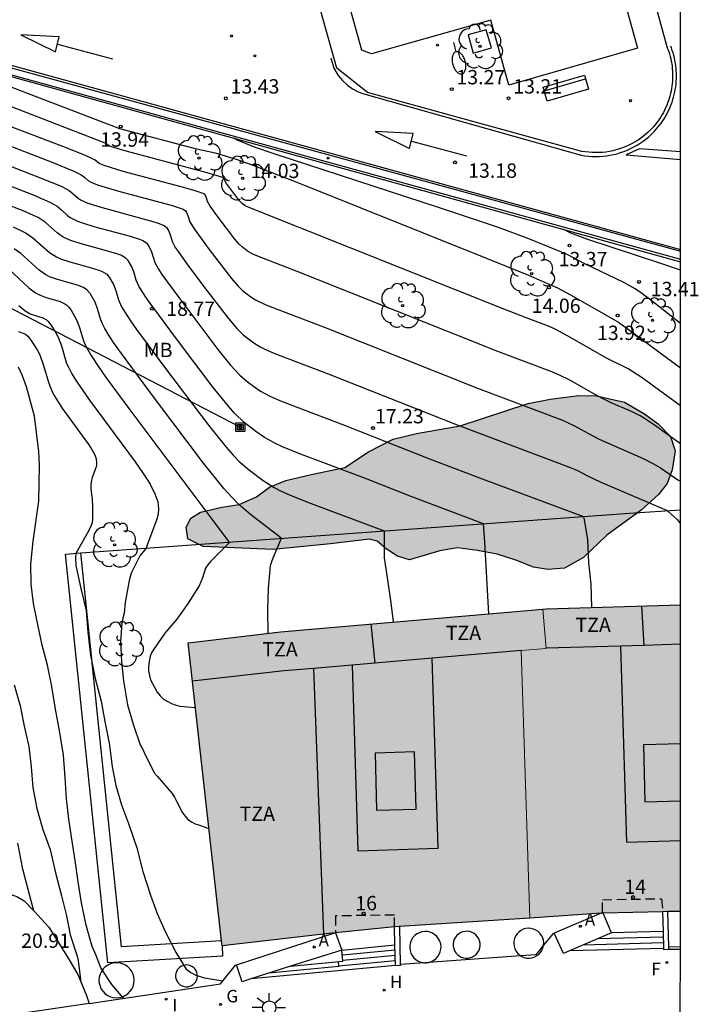
# Model space of a CAD drawing. Units: metres. Extents: x 579594 to 579946, y 4795289 to 4795541.
# Drawn here: x 579910 to 579945, y 4795414 to 4795466 of the extents above; entities that cross this region are included whole.
import ezdxf
from ezdxf.enums import TextEntityAlignment as Align

# ---------------------------------------------------------------- set-up
doc = ezdxf.new("R2010")
doc.units = ezdxf.units.M
doc.linetypes.add('TRAZOS_NORMALES', pattern=[0.75, 0.5, -0.25])
for name, color, linetype in [('010106', 9, 'Continuous'), ('020104', 34, 'Continuous'), ('020204', 9, 'Continuous'), ('020308', 9, 'Continuous'), ('060108', 9, 'Continuous'), ('060113', 4, 'Continuous'), ('060117', 9, 'Continuous'), ('060124', 9, 'Continuous'), ('060126', 9, 'Continuous'), ('060130', 9, 'Continuous'), ('060141', 9, 'Continuous'), ('070105', 6, 'Continuous'), ('070108', 9, 'VALLA'), ('080104', 9, 'TRAZOS_NORMALES'), ('080106', 1, 'Continuous'), ('080110', 9, 'Continuous'), ('080121', 9, 'TRAZOS_NORMALES'), ('080202', 9, 'Continuous'), ('080308', 9, 'Continuous'), ('080311', 9, 'Continuous'), ('090202', 1, 'Continuous'), ('090216', 9, 'Continuous'), ('100101', 9, 'Continuous'), ('100105', 3, 'Continuous'), ('100106', 63, 'Continuous'), ('100107', 3, 'Continuous'), ('100116', 71, 'Continuous'), ('100202', 3, 'Continuous'), ('100301', 7, 'Continuous'), ('200204', 4, 'Continuous'), ('200205', 4, 'Continuous'), ('200304', 4, 'Continuous'), ('200305', 4, 'Continuous'), ('210203', 4, 'Continuous'), ('210204', 9, 'Continuous'), ('210205', 4, 'Continuous'), ('220104', 9, 'LINEA_ELECTRICA'), ('220205', 1, 'Continuous'), ('220207', 9, 'Continuous'), ('230204', 9, 'Continuous'), ('230304', 9, 'Continuous'), ('240204', 9, 'Continuous'), ('240304', 9, 'Continuous'), ('250202', 9, 'Continuous'), ('250206', 9, 'Continuous'), ('260101', 9, 'Continuous'), ('270204', 9, 'Continuous'), ('270304', 9, 'Continuous'), ('990501', 21, 'Continuous'), ('990504', 63, 'Continuous')]:
    doc.layers.add(name, color=color, linetype=linetype)
for name, color, linetype, lineweight in [('020105', 24, 'Continuous', 30), ('080111', 7, 'Continuous', 30), ('080117', 7, 'Continuous', 20)]:
    doc.layers.add(name, color=color, linetype=linetype, lineweight=lineweight)
doc.styles.add('ARIAL', font='arial.ttf', dxfattribs={"height": 1})
doc.styles.add('ARIALI', font='ariali.ttf', dxfattribs={"height": 1})
doc.styles.add('ROMANS', font='romans__.ttf', dxfattribs={"height": 1})
doc.styles.get("Standard").update_dxf_attribs({"font": 'txt.shx'})
doc.linetypes.add('LINEA_ELECTRICA', pattern='A,7.5,-0.3,["E",Standard,S=0.25,R=0,X=-0.1,Y=-0.1],-0.3', length=8.1)
doc.linetypes.add('VALLA', pattern='A,1,[200,DONOSTI.shx,S=0.1,R=0,X=0,Y=0],1', length=2)

# ---------------------------------------------------------------- blocks, each defined once
blk = doc.blocks.new('SANEA')
blk.add_circle((0, 0), 0.055)
blk = doc.blocks.new('REGELE')
blk.add_circle((0, 0), 0.055)
blk = doc.blocks.new('REGALU')
blk.add_circle((0, 0), 0.055)
blk = doc.blocks.new('REGAS')
blk.add_circle((0, 0), 0.055)
blk = doc.blocks.new('FAROLA')
for p, q in [((0, 0.355), (0, 0.755)), ((-0.355, 0), (-0.895, 0)), ((-0.63, 0.51), (-0.255, 0.245)), ((0.605, 0.49), (0.276, 0.223)), ((0.355, 0), (0.855, 0)), ((-0.65, -0.52), (-0.255, -0.24)), ((0, -0.355), (0, -0.755)), ((0.585, -0.52), (0.256, -0.246))]:
    blk.add_line(p, q)
blk.add_circle((0, 0), 0.355)
blk = doc.blocks.new('PLUVI2')
blk.add_circle((0, 0), 0.055)
blk = doc.blocks.new('REIND')
blk.add_circle((0, 0), 0.055)
blk = doc.blocks.new('PLUVI3')
blk.add_circle((0, 0), 0.055)
blk = doc.blocks.new('ABAS')
blk.add_circle((0, 0), 0.055)
blk = doc.blocks.new('HIDRAN')
blk.add_circle((0, 0), 0.055)
blk = doc.blocks.new('ARBOL')
blk.add_circle((0, 0), 0.0587)
for centre, radius, start, end in [((-0.28, 0.855), 0.3, 359.2878, 173.6078), ((0.097, 0.97), 0.21, 23.1565, 160.4665), ((0.438, 0.881), 0.24, 301.578, 139.328), ((-0.564, 0.381), 0.532, 92.28, 254.58), ((0.656, 0.288), 0.443, 319.8556, 114.7656), ((-0.091, 0.321), 0.12, 119.14, 310.56), ((0.819, -0.249), 0.383, 235.5275, 62.0275), ((-0.556, -0.339), 0.555, 142.64, 266.54), ((-0.039, -0.384), 0.21, 189.64, 323.88), ((-0.301, -0.676), 0.45, 213.78, 295.32), ((0.299, -0.624), 0.532, 224.67, 0.24)]:
    blk.add_arc(centre, radius, start, end)
blk = doc.blocks.new('BloquePortal')
blk.add_circle((0, 0), 0.075)
at = {"flags": 5}
blk.add_attdef('INDICE', text='', height=0.75, dxfattribs=at).set_placement((0, 0), align=Align.MIDDLE_CENTER)
blk = doc.blocks.new('COTAPU')
blk.add_circle((0, 0), 0.075)
blk = doc.blocks.new('FAREDI')
blk.add_line((0, 0), (0.5, 0))
blk.add_lwpolyline([(0.5, 0, 0.159986), (0.538, -0.117, 0.106322), (0.675, -0.238, 0.071006), (0.858, -0.309, 0.057309), (1.099, -0.337, 0.057309), (1.339, -0.309, 0.071006), (1.522, -0.238, 0.106322), (1.659, -0.117, 0.159986), (1.697, 0, 0.159986), (1.659, 0.117, 0.106322), (1.522, 0.238, 0.071006), (1.339, 0.309, 0.057309), (1.099, 0.337, 0.057309), (0.858, 0.309, 0.071006), (0.675, 0.238, 0.106322), (0.538, 0.117, 0.159986)], format="xyb", close=True)
blk = doc.blocks.new('POSTEH')
for points in [[(-0.23, 0.23), (0.23, 0.23), (0.23, -0.23), (-0.23, -0.23), (-0.23, 0.23)], [(-0.145, 0.145), (0.145, 0.145), (0.145, -0.145), (-0.145, -0.145), (-0.145, 0.145)], [(-0.065, 0.065), (0.065, 0.065), (0.065, -0.065), (-0.065, -0.065), (-0.065, 0.065)]]:
    blk.add_lwpolyline(points)
blk = doc.blocks.new('BANCO')
blk.add_line((1.125, 0.1875), (-1.125, 0.1875))
blk.add_lwpolyline([(1.125, 0.75), (1.125, 0), (-1.125, 0), (-1.125, 0.75)], close=True)
blk = doc.blocks.new('OPTICA')
blk.add_circle((0, 0), 0.055)

msp = doc.modelspace()

# ---------------------------------------------------------------- hatches: boundary and pattern name
at = {"layer": '990501'}
for points in [[(579944.249, 4795434.97), (579937.231, 4795434.756), (579937.056, 4795434.741), (579937.233, 4795432.685), (579935.913, 4795432.572), (579936.37, 4795418.582), (579940.18, 4795418.832), (579943.322, 4795418.909), (579944.249, 4795418.93)], [(579935.913, 4795432.572), (579937.233, 4795432.685), (579937.056, 4795434.741), (579923.322, 4795433.559), (579918.48, 4795432.975), (579920.26, 4795417.13), (579926.208, 4795417.814), (579929.293, 4795418.117), (579936.37, 4795418.582)]]:
    msp.add_hatch(color=256, dxfattribs=at).paths.add_polyline_path(points)
at = {"layer": '990504'}
msp.add_hatch(color=256, dxfattribs=at).paths.add_polyline_path([(579929.212, 4795443.636), (579930.448, 4795443.92), (579932.726, 4795444.322), (579936.283, 4795445.494), (579937.436, 4795445.723), (579938.943, 4795445.917), (579939.866, 4795445.895), (579941.332, 4795445.561), (579942.379, 4795444.957), (579943.08, 4795444.436), (579943.733, 4795443.762), (579943.976, 4795443.025), (579943.822, 4795442.018), (579943.558, 4795441.303), (579943.107, 4795440.734), (579942.196, 4795439.908), (579940.397, 4795438.61), (579939.188, 4795437.444), (579938.181, 4795436.888), (579937.313, 4795436.812), (579936.563, 4795436.938), (579935.64, 4795437.299), (579934.668, 4795437.619), (579933.64, 4795437.807), (579932.592, 4795437.939), (579931.668, 4795437.78), (579930.071, 4795437.315), (579929.453, 4795437.503), (579928.855, 4795437.899), (579928.383, 4795438.288), (579927.974, 4795438.406), (579925.932, 4795438.157), (579922.945, 4795437.86), (579919.278, 4795438.007), (579918.473, 4795438.424), (579918.39, 4795439.021), (579918.633, 4795439.501), (579919.126, 4795439.806), (579920.252, 4795440.076), (579921.161, 4795440.215), (579922.057, 4795440.61), (579922.745, 4795441.124), (579923.607, 4795441.464), (579924.926, 4795441.783), (579926.697, 4795442.15), (579927.927, 4795442.962)])

# ---------------------------------------------------------------- linework, layer by layer
at = {"layer": '010106', "flags": 128}
msp.add_lwpolyline([(579594.256, 4795290.253), (579944.246, 4795290.246), (579944.251, 4795540.239), (579594.261, 4795540.246)], close=True, dxfattribs=at)
at = {"layer": '020104', "flags": 128}
for points, elevation in [([(579908.594, 4795462.29), (579914.894, 4795459.878), (579918.861, 4795458.831), (579919.905, 4795458.609), (579920.993, 4795458.272), (579921.873, 4795457.964), (579924.168, 4795457.073), (579934.131, 4795453.085), (579936.301, 4795452.201), (579937.015, 4795451.902), (579937.828, 4795451.537), (579938.492, 4795451.178), (579941.006, 4795449.745), (579941.854, 4795449.135), (579944.249, 4795447.367)], 14), ([(579944.249, 4795445.374), (579942.244, 4795446.839), (579941.522, 4795447.312), (579940.415, 4795447.848), (579938.301, 4795449.052), (579937.694, 4795449.382), (579937.357, 4795449.532), (579936.367, 4795449.902), (579935.146, 4795450.385), (579921.623, 4795455.763), (579921.473, 4795455.84), (579921.339, 4795455.937), (579921.174, 4795456.1), (579920.491, 4795457.003), (579920.42, 4795457.122), (579920.364, 4795457.276), (579920.308, 4795457.324), (579919.481, 4795457.564), (579915.247, 4795458.691), (579914.472, 4795458.922), (579914.378, 4795458.96), (579914.141, 4795459.106), (579913.739, 4795459.276), (579908.287, 4795461.377)], 14.5), ([(579908.502, 4795459.209), (579911.411, 4795458.093), (579912.496, 4795457.652), (579912.883, 4795457.458), (579913.074, 4795457.322), (579913.279, 4795457.143), (579913.393, 4795457.077), (579913.79, 4795456.915), (579914.911, 4795456.587), (579917.59, 4795455.867), (579918.227, 4795455.653), (579918.347, 4795455.575), (579918.408, 4795455.48), (579918.479, 4795455.325), (579918.581, 4795455), (579918.805, 4795454.627), (579919.594, 4795453.547), (579920.756, 4795452.025), (579921.099, 4795451.624), (579921.351, 4795451.38), (579921.76, 4795451.067), (579922.009, 4795450.912), (579922.549, 4795450.664), (579925.655, 4795449.467), (579933.626, 4795446.298), (579938.089, 4795444.617), (579938.683, 4795444.344), (579939.434, 4795443.923), (579939.995, 4795443.635), (579942.305, 4795442.613), (579942.814, 4795442.365), (579943.206, 4795442.137), (579944.113, 4795441.505), (579944.249, 4795441.432)], 15.5), ([(579944.25, 4795449.682), (579942.707, 4795450.903), (579942.162, 4795451.305), (579941.886, 4795451.488), (579941.326, 4795451.809), (579939.22, 4795452.816), (579938.362, 4795453.266), (579937.82, 4795453.506), (579936.312, 4795454.115), (579934.732, 4795454.706), (579931.643, 4795455.735), (579922.99, 4795458.549), (579921.954, 4795458.898), (579921.022, 4795459.294), (579920.9, 4795459.376)], 13.5), ([(579908.283, 4795458.255), (579910.89, 4795457.251), (579911.875, 4795456.841), (579912.253, 4795456.634), (579912.471, 4795456.467), (579912.73, 4795456.235), (579912.854, 4795456.154), (579913.242, 4795455.977), (579913.872, 4795455.774), (579916.645, 4795455.018), (579916.911, 4795454.934), (579917.227, 4795454.804), (579917.349, 4795454.708), (579917.455, 4795454.537), (579917.525, 4795454.375), (579917.662, 4795453.938), (579917.816, 4795453.659), (579917.961, 4795453.438), (579918.416, 4795452.803), (579919.346, 4795451.557), (579920.576, 4795449.952), (579921.036, 4795449.414), (579921.374, 4795449.088), (579921.922, 4795448.668), (579922.256, 4795448.46), (579922.464, 4795448.353), (579922.979, 4795448.128), (579925.813, 4795447.05), (579932.564, 4795444.375), (579938.535, 4795442.136), (579938.874, 4795441.99), (579939.421, 4795441.699), (579940.055, 4795441.406), (579943.555, 4795439.89), (579943.591, 4795439.859), (579944.077, 4795439.422), (579944.249, 4795439.203)], 16), ([(579908.064, 4795457.301), (579910.369, 4795456.41), (579911.253, 4795456.029), (579911.624, 4795455.81), (579911.868, 4795455.613), (579912.18, 4795455.327), (579912.314, 4795455.232), (579912.693, 4795455.039), (579912.956, 4795454.941), (579913.605, 4795454.744), (579915.409, 4795454.257), (579915.937, 4795454.089), (579916.109, 4795454.018), (579916.303, 4795453.897), (579916.451, 4795453.684), (579916.571, 4795453.424), (579916.742, 4795452.877), (579916.936, 4795452.526), (579917.118, 4795452.25), (579918.051, 4795450.963), (579920.045, 4795448.323), (579920.708, 4795447.502), (579921.2, 4795446.975), (579921.573, 4795446.65), (579921.907, 4795446.396), (579922.279, 4795446.14), (579922.763, 4795445.874), (579923.409, 4795445.592), (579926.621, 4795444.376), (579931.118, 4795442.599), (579933.873, 4795441.559), (579939.18, 4795439.59)], 16.5), ([(579934.233, 4795434.498), (579934.021, 4795438.239), (579933.952, 4795439.209), (579930.111, 4795440.652), (579927.763, 4795441.575), (579924.285, 4795442.88), (579923.428, 4795443.227), (579923.062, 4795443.395), (579922.48, 4795443.715), (579922.034, 4795444.022), (579921.419, 4795444.503), (579920.911, 4795444.995), (579920.591, 4795445.353), (579919.794, 4795446.339), (579917.87, 4795448.881), (579916.58, 4795450.627), (579916.274, 4795451.062), (579915.911, 4795451.638), (579915.772, 4795451.95), (579915.649, 4795452.377), (579915.548, 4795452.644), (579915.354, 4795452.976), (579915.226, 4795453.105), (579914.962, 4795453.245), (579914.755, 4795453.321), (579914.216, 4795453.482), (579912.953, 4795453.823), (579912.384, 4795454.004), (579912.145, 4795454.101), (579911.943, 4795454.203), (579911.775, 4795454.309), (579911.631, 4795454.419), (579910.995, 4795454.986), (579910.632, 4795455.217), (579910.399, 4795455.333), (579909.848, 4795455.569), (579907.845, 4795456.347)], 17), ([(579944.25, 4795452.468), (579943.172, 4795452.842), (579939.413, 4795454.074), (579938.522, 4795454.412), (579938.146, 4795454.602)], 13), ([(579922.677, 4795433.481), (579922.655, 4795434.703), (579922.694, 4795435.839), (579922.804, 4795437.025), (579922.864, 4795437.227), (579922.94, 4795437.418), (579923.382, 4795438.45), (579923.347, 4795438.473), (579921.749, 4795439.684), (579921.149, 4795440.206), (579920.785, 4795440.576), (579920.358, 4795441.054), (579919.293, 4795442.373), (579916.721, 4795445.77), (579914.996, 4795448.104), (579914.588, 4795448.685), (579914.295, 4795449.129), (579914.102, 4795449.456), (579913.984, 4795449.693), (579913.916, 4795449.872), (579913.751, 4795450.443), (579913.617, 4795450.8), (579913.358, 4795451.244), (579913.225, 4795451.406), (579913.132, 4795451.483), (579913.014, 4795451.556), (579912.69, 4795451.687), (579911.647, 4795451.981), (579911.239, 4795452.129), (579911.047, 4795452.224), (579910.696, 4795452.464), (579909.736, 4795453.339), (579909.389, 4795453.593)], 18), ([(579909.107, 4795452.515), (579910.157, 4795451.542), (579910.499, 4795451.286), (579910.666, 4795451.192), (579910.995, 4795451.059), (579911.783, 4795450.83), (579912.04, 4795450.711), (579912.14, 4795450.638), (579912.225, 4795450.557), (579912.361, 4795450.378), (579912.651, 4795449.879), (579912.803, 4795449.476), (579912.988, 4795448.833), (579913.065, 4795448.632), (579913.198, 4795448.364), (579913.415, 4795447.997), (579913.744, 4795447.497), (579914.205, 4795446.843), (579915.433, 4795445.168), (579920.616, 4795438.268), (579920.604, 4795438.179), (579920.404, 4795437.982), (579919.682, 4795437.25), (579919.546, 4795437.102), (579919.403, 4795436.878), (579919.234, 4795436.37), (579919.064, 4795435.966), (579918.49, 4795435.059), (579917.894, 4795434.218), (579917.266, 4795433.486), (579916.725, 4795432.694), (579916.593, 4795432.487), (579916.5, 4795432.274), (579916.44, 4795432.006), (579916.407, 4795431.727), (579916.407, 4795431.498), (579916.511, 4795431.039), (579916.866, 4795430.399), (579917.024, 4795430.203), (579917.199, 4795430.022), (579917.608, 4795429.803), (579917.8, 4795429.727), (579918.046, 4795429.656), (579918.86, 4795429.589)], 18.5), ([(579909.617, 4795450.619), (579909.95, 4795450.348), (579910.223, 4795450.187), (579910.877, 4795449.974), (579911.065, 4795449.867), (579911.148, 4795449.793), (579911.295, 4795449.613), (579911.56, 4795449.194), (579911.685, 4795448.957), (579911.854, 4795448.51), (579912.128, 4795447.594), (579912.234, 4795447.352), (579912.394, 4795447.052), (579912.627, 4795446.674), (579913.331, 4795445.661), (579915.715, 4795442.447), (579916.139, 4795441.835), (579916.491, 4795441.273), (579916.748, 4795440.777), (579916.894, 4795440.359), (579916.944, 4795440.007), (579916.923, 4795439.705), (579916.855, 4795439.437), (579916.362, 4795438.143), (579916.292, 4795437.924), (579915.951, 4795437.535), (579915.502, 4795436.629), (579915.393, 4795436.235), (579915.185, 4795435.088), (579915.135, 4795434.531), (579915.064, 4795434.268), (579915.02, 4795434.012), (579914.949, 4795433.039), (579915.003, 4795432.001), (579915.112, 4795430.986), (579915.308, 4795429.729), (579915.614, 4795428.729), (579915.979, 4795427.636), (579916.094, 4795427.439), (579916.198, 4795427.21), (579916.716, 4795426.182), (579916.869, 4795425.996), (579917.645, 4795425.1), (579917.77, 4795424.903), (579917.874, 4795424.701), (579918.191, 4795424.089), (579918.475, 4795423.739), (579918.666, 4795423.613), (579918.863, 4795423.515), (579919.087, 4795423.438), (579919.571, 4795423.259)], 19), ([(579909.615, 4795449.255), (579909.971, 4795449.117), (579910.091, 4795449.022), (579910.224, 4795448.858), (579910.366, 4795448.645), (579910.582, 4795448.296), (579910.72, 4795448.035), (579910.905, 4795447.543), (579911.191, 4795446.556), (579911.372, 4795446.108), (579911.507, 4795445.854), (579911.88, 4795445.275), (579913.294, 4795443.335), (579913.471, 4795443.052), (579913.6, 4795442.803), (579913.672, 4795442.592), (579913.697, 4795442.414), (579913.686, 4795442.261), (579913.651, 4795442.125), (579913.469, 4795441.621), (579913.411, 4795441.383), (579913.399, 4795441.27), (579913.402, 4795441.054), (579913.472, 4795440.449), (579913.489, 4795440.151), (579913.479, 4795439.447), (579913.459, 4795439.259), (579913.401, 4795439.084), (579913.283, 4795438.845), (579912.616, 4795437.655), (579912.599, 4795437.402), (579912.612, 4795437.023), (579912.879, 4795435.827), (579913.152, 4795434.674), (579913.244, 4795433.532), (579913.375, 4795432.325), (579913.626, 4795431.117), (579913.937, 4795429.932), (579914.133, 4795428.855), (579914.357, 4795427.724), (579914.509, 4795426.505), (579914.695, 4795425.516), (579914.995, 4795424.505), (579915.36, 4795423.522), (579915.797, 4795422.249), (579916.113, 4795421.014), (579916.517, 4795419.784), (579916.861, 4795418.822), (579917.281, 4795417.871), (579917.855, 4795416.757), (579918.384, 4795415.904), (579918.634, 4795415.728), (579918.881, 4795415.6), (579919.347, 4795415.454), (579920.301, 4795415.293)], 19.5), ([(579939.18, 4795439.59), (579939.225, 4795439.325), (579939.383, 4795438.369), (579939.448, 4795437.162), (579939.562, 4795436.041), (579939.591, 4795434.828)], 16.5), ([(579909.378, 4795430.785), (579909.695, 4795429.677), (579909.91, 4795428.619), (579910.141, 4795427.556), (579910.263, 4795426.483), (579910.363, 4795425.416), (579910.566, 4795424.315), (579910.883, 4795423.207), (579911.262, 4795422.168), (579911.54, 4795420.941), (579911.851, 4795419.739), (579912.115, 4795418.703), (579912.32, 4795417.711), (579912.676, 4795416.586), (579912.738, 4795416.361), (579912.875, 4795415.223)], 23), ([(579910.411, 4795418.958), (579910.109, 4795420.082), (579909.835, 4795421.143), (579909.567, 4795422.491)], 21)]:
    msp.add_lwpolyline(points, dxfattribs=dict(at, elevation=elevation))
at = {"layer": '020105', "flags": 128}
for points, elevation in [([(579944.249, 4795443.381), (579942.896, 4795444.366), (579942.381, 4795444.704), (579942.142, 4795444.843), (579941.694, 4795445.069), (579940.631, 4795445.537), (579940.205, 4795445.742), (579939.562, 4795446.089), (579938.492, 4795446.699), (579937.891, 4795446.999), (579937.52, 4795447.153), (579934.688, 4795448.222), (579924.198, 4795452.397), (579922.264, 4795453.143), (579921.865, 4795453.311), (579921.598, 4795453.466), (579921.328, 4795453.673), (579921.162, 4795453.833), (579920.935, 4795454.098), (579920.014, 4795455.309), (579919.648, 4795455.815), (579919.5, 4795456.061), (579919.422, 4795456.305), (579919.361, 4795456.42), (579919.307, 4795456.467), (579919.228, 4795456.503), (579918.859, 4795456.623), (579918.128, 4795456.827), (579915.089, 4795457.637), (579914.096, 4795457.935), (579913.829, 4795458.051), (579913.613, 4795458.223), (579913.512, 4795458.282), (579913.117, 4795458.464), (579911.932, 4795458.934), (579908.72, 4795460.162)], 15), ([(579909.327, 4795454.728), (579909.801, 4795454.517), (579910.011, 4795454.405), (579910.366, 4795454.162), (579911.235, 4795453.387), (579911.596, 4795453.162), (579911.811, 4795453.067), (579912.3, 4795452.902), (579913.355, 4795452.615), (579913.81, 4795452.472), (579913.988, 4795452.4), (579914.226, 4795452.256), (579914.356, 4795452.11), (579914.582, 4795451.722), (579914.7, 4795451.41), (579914.844, 4795450.911), (579915.007, 4795450.547), (579915.431, 4795449.874), (579915.788, 4795449.365), (579917.295, 4795447.326), (579919.544, 4795444.356), (579920.475, 4795443.204), (579920.848, 4795442.786), (579921.166, 4795442.462), (579921.691, 4795442.006), (579922.408, 4795441.471), (579922.996, 4795441.105), (579923.362, 4795440.916), (579923.79, 4795440.72), (579924.79, 4795440.315), (579928.753, 4795438.835), (579928.746, 4795438.566), (579928.754, 4795437.427), (579928.928, 4795436.274), (579929.097, 4795435.072), (579929.227, 4795434.067)], 17.5), ([(579915.107, 4795414.382), (579914.487, 4795415.107), (579913.92, 4795415.985), (579913.673, 4795416.625), (579913.469, 4795417.1), (579913.151, 4795418.203), (579912.906, 4795419.37), (579912.724, 4795420.477), (579912.581, 4795421.588), (579912.421, 4795422.607), (579912.246, 4795423.757), (579912.124, 4795424.819), (579912.052, 4795425.94), (579911.959, 4795427.094), (579911.763, 4795428.283), (579911.55, 4795429.515), (579911.354, 4795430.693), (579911.129, 4795431.805), (579910.838, 4795432.858), (579910.633, 4795433.85), (579910.398, 4795435.033), (579910.276, 4795436.046), (579910.252, 4795437.09), (579910.367, 4795438.29), (579910.674, 4795440.393), (579910.71, 4795442.26), (579910.676, 4795442.983), (579910.453, 4795444.829), (579910.018, 4795446.37), (579909.825, 4795446.95), (579909.603, 4795447.398)], 20)]:
    msp.add_lwpolyline(points, dxfattribs=dict(at, elevation=elevation))
at = {"layer": '060108'}
msp.add_polyline3d([(579900.487, 4795465.038, 13.954), (579908.732, 4795462.832, 13.76), (579944.25, 4795453.038, 12.756)], dxfattribs=at)
at = {"layer": '060113'}
msp.add_polyline3d([(579900.487, 4795465.038, 13.811), (579900.595, 4795465.387, 13.838), (579900.877, 4795465.312, 13.831), (579908.796, 4795463.167, 13.652), (579944.25, 4795453.463, 12.641)], dxfattribs=at)
at = {"layer": '060117'}
for points in [[(579926.591, 4795416.332, 19.643), (579926.532, 4795416.905, 19.86)], [(579943.369, 4795416.988, 17.864), (579938.448, 4795416.863, 18.067)], [(579923.853, 4795416.056, 19.647), (579926.591, 4795416.332, 19.643)], [(579929.334, 4795416.099, 19.086), (579921.764, 4795415.395, 19.077)]]:
    msp.add_polyline3d(points, dxfattribs=at)
at = {"layer": '060124'}
for points in [[(579940.202, 4795418.833, 18.402), (579940.179, 4795418.886, 18.403)], [(579940.641, 4795417.806, 18.383), (579940.202, 4795418.833, 18.402)], [(579926.208, 4795417.814, 19.889), (579926.532, 4795416.905, 19.859)], [(579943.347, 4795417.882, 18.383), (579940.641, 4795417.806, 18.383)], [(579926.532, 4795416.905, 19.859), (579929.312, 4795417.173, 19.858)]]:
    msp.add_polyline3d(points, dxfattribs=at)
at = {"layer": '060126'}
for points in [[(579938.448, 4795416.863, 18.154), (579938.132, 4795416.727, 18.12), (579937.65, 4795417.791, 18.183)], [(579940.641, 4795417.806, 18.383), (579938.448, 4795416.863, 18.154)], [(579926.532, 4795416.905, 19.859), (579923.853, 4795416.056, 19.644)], [(579921.764, 4795415.395, 19.477), (579921.312, 4795415.252, 19.44), (579921.013, 4795416.131, 19.487)], [(579923.853, 4795416.056, 19.644), (579921.764, 4795415.395, 19.477)], [(579913.312, 4795414.115, 20.254), (579908.316, 4795413.377, 20.689)]]:
    msp.add_polyline3d(points, dxfattribs=at)
at = {"layer": '060130'}
for points in [[(579932.389, 4795504.861, 14.166), (579943.565, 4795464.105, 13.121), (579943.596, 4795464.028, 13.12), (579943.639, 4795463.904, 13.118), (579943.679, 4795463.778, 13.116), (579943.714, 4795463.652, 13.114), (579943.746, 4795463.524, 13.112), (579943.773, 4795463.396, 13.11), (579943.796, 4795463.267, 13.108), (579943.815, 4795463.136, 13.106), (579943.829, 4795463.006, 13.104), (579943.839, 4795462.875, 13.102), (579943.845, 4795462.744, 13.1), (579943.847, 4795462.612, 13.098), (579943.844, 4795462.481, 13.096), (579943.837, 4795462.35, 13.094), (579943.826, 4795462.219, 13.092), (579943.81, 4795462.089, 13.09), (579943.79, 4795461.959, 13.088), (579943.766, 4795461.83, 13.086), (579943.738, 4795461.701, 13.084), (579943.705, 4795461.574, 13.082), (579943.669, 4795461.448, 13.08), (579943.628, 4795461.323, 13.078), (579943.583, 4795461.199, 13.076), (579943.534, 4795461.077, 13.074), (579943.481, 4795460.957, 13.072), (579943.425, 4795460.839, 13.07), (579943.364, 4795460.722, 13.068), (579943.3, 4795460.607, 13.066), (579943.232, 4795460.495, 13.064), (579943.16, 4795460.385, 13.062), (579943.085, 4795460.277, 13.06), (579943.006, 4795460.172, 13.058), (579942.924, 4795460.07, 13.056), (579942.839, 4795459.97, 13.055), (579942.75, 4795459.873, 13.053), (579942.658, 4795459.779, 13.051), (579942.564, 4795459.688, 13.049), (579942.466, 4795459.6, 13.047), (579942.327, 4795459.485, 13.049), (579942.183, 4795459.376, 13.052), (579942.034, 4795459.273, 13.055), (579941.881, 4795459.178, 13.057), (579941.723, 4795459.089, 13.06), (579941.562, 4795459.007, 13.063), (579941.398, 4795458.933, 13.066), (579941.23, 4795458.866, 13.068), (579941.059, 4795458.807, 13.071), (579940.886, 4795458.756, 13.074), (579940.71, 4795458.713, 13.076), (579940.533, 4795458.677, 13.079), (579940.355, 4795458.649, 13.082), (579940.175, 4795458.63, 13.084), (579939.995, 4795458.619, 13.087), (579939.814, 4795458.615, 13.09), (579939.634, 4795458.62, 13.093), (579939.454, 4795458.633, 13.095), (579939.274, 4795458.654, 13.098), (579939.096, 4795458.683, 13.101), (579927.867, 4795461.766, 13.335), (579926.273, 4795463.038, 13.391), (579924.124, 4795470.686, 13.581)], [(579930.854, 4795504.443, 14.191), (579942.002, 4795464.079, 13.141), (579935.264, 4795462.143, 13.217), (579934.334, 4795465.537, 13.275), (579928.09, 4795463.783, 13.358), (579927.571, 4795463.974, 13.378), (579925.749, 4795470.542, 13.549), (579917.346, 4795500.763, 14.331)]]:
    msp.add_polyline3d(points, dxfattribs=at)
at = {"layer": '060141'}
for points in [[(579943.362, 4795417.277, 17.909), (579939.163, 4795417.171, 18.082)], [(579943.354, 4795417.58, 18.146), (579939.911, 4795417.492, 18.288)], [(579929.318, 4795416.898, 19.667), (579926.559, 4795416.641, 19.663)], [(579926.379, 4795416.041, 19.442), (579926.352, 4795416.308, 19.643)], [(579929.329, 4795416.347, 19.284), (579926.376, 4795416.072, 19.28)], [(579929.323, 4795416.622, 19.475), (579926.588, 4795416.368, 19.472)], [(579926.379, 4795416.041, 19.442), (579922.714, 4795415.696, 19.458)]]:
    msp.add_polyline3d(points, dxfattribs=at)
at = {"layer": '070105'}
for points in [[(579943.322, 4795418.909, 18.41), (579943.347, 4795417.882, 18.045)], [(579943.642, 4795417.066, 17.752), (579943.596, 4795418.915, 18.41)], [(579929.312, 4795417.173, 19.479), (579929.293, 4795418.117, 20.055)], [(579929.553, 4795418.134, 20.062), (579929.593, 4795416.153, 18.853)], [(579943.347, 4795417.882, 18.045), (579943.369, 4795416.988, 17.726)], [(579929.334, 4795416.099, 18.823), (579929.312, 4795417.173, 19.479)], [(579943.369, 4795416.988, 17.726), (579943.37, 4795416.941, 17.709), (579943.645, 4795416.948, 17.709)], [(579943.645, 4795416.948, 17.709), (579943.642, 4795417.066, 17.752)], [(579929.593, 4795416.153, 18.853), (579929.594, 4795416.091, 18.815), (579929.334, 4795416.086, 18.815), (579929.334, 4795416.099, 18.823)]]:
    msp.add_polyline3d(points, dxfattribs=at)
at = {"layer": '070108'}
msp.add_polyline3d([(579912.872, 4795437.692, 19.398), (579941.585, 4795439.762, 19.398), (579944.249, 4795439.936, 15.963)], dxfattribs=at)
at = {"layer": '080104'}
for points in [[(579940.179, 4795418.886, 18.4), (579940.168, 4795419.542, 18.4), (579943.267, 4795419.594, 18.395), (579943.322, 4795418.909, 18.395)], [(579940.18, 4795418.832, 18.399), (579940.179, 4795418.886, 18.4)], [(579929.293, 4795418.117, 18.888), (579929.281, 4795418.737, 19.892), (579926.196, 4795418.694, 19.879), (579926.208, 4795417.844, 19.885)]]:
    msp.add_polyline3d(points, dxfattribs=at)
at = {"layer": '080106'}
for points in [[(579944.249, 4795427.692, 34.897), (579942.316, 4795427.641, 34.897), (579942.395, 4795424.656, 34.897), (579944.249, 4795424.706, 34.897)], [(579928.276, 4795427.212, 36.722), (579928.354, 4795424.227, 36.722), (579930.415, 4795424.282, 36.722), (579930.336, 4795427.267, 36.722), (579928.276, 4795427.212, 36.722)]]:
    msp.add_polyline3d(points, dxfattribs=at)
at = {"layer": '080110'}
for points in [[(579942.22, 4795434.908, 19.403), (579942.33, 4795432.845, 19.403)], [(579928.053, 4795433.966, 20.884), (579928.261, 4795431.913, 20.884)], [(579941.11, 4795432.808, 18.599), (579937.233, 4795432.69, 18.599)], [(579942.33, 4795432.845, 18.599), (579941.11, 4795432.808, 18.599)], [(579941.11, 4795432.808, 18.599), (579941.433, 4795422.545, 34.772), (579944.249, 4795422.634, 34.772)], [(579944.249, 4795432.903, 18.599), (579942.33, 4795432.845, 18.599)], [(579927.064, 4795431.81, 19.999), (579927.369, 4795422.096, 36.525), (579931.565, 4795422.228, 36.525), (579931.254, 4795432.171, 36.525)], [(579931.254, 4795432.171, 36.525), (579928.261, 4795431.913, 19.999)], [(579935.913, 4795432.572, 19.999), (579931.254, 4795432.171, 36.525)], [(579927.064, 4795431.81, 19.999), (579925.057, 4795431.637, 19.999)], [(579928.261, 4795431.913, 19.999), (579927.064, 4795431.81, 19.999)], [(579925.057, 4795431.637, 19.999), (579923.512, 4795431.504, 19.999), (579918.704, 4795430.978, 19.999)], [(579925.057, 4795431.637, 35.176), (579925.579, 4795417.742, 35.176)]]:
    msp.add_polyline3d(points, dxfattribs=at)
at = {"layer": '080111'}
for points in [[(579937.056, 4795434.741, 17.166), (579937.231, 4795434.756, 17.152), (579944.249, 4795434.97, 16.66)], [(579920.23, 4795417.391, 19.722), (579918.48, 4795432.975, 18.375), (579923.322, 4795433.559, 18.32), (579937.056, 4795434.741, 17.166)], [(579940.112, 4795418.828, 18.403), (579936.37, 4795418.582, 18.571)], [(579940.18, 4795418.832, 18.399), (579940.112, 4795418.828, 18.403)], [(579940.202, 4795418.833, 18.399), (579940.18, 4795418.832, 18.399)], [(579943.322, 4795418.909, 18.395), (579940.202, 4795418.833, 18.399)], [(579943.596, 4795418.915, 18.351), (579943.322, 4795418.909, 18.395)], [(579944.249, 4795418.93, 18.246), (579943.596, 4795418.915, 18.351)], [(579936.37, 4795418.582, 18.571), (579929.553, 4795418.134, 18.877)], [(579926.169, 4795417.809, 19.884), (579920.26, 4795417.13, 19.744)], [(579926.208, 4795417.814, 19.885), (579926.169, 4795417.809, 19.884)], [(579929.293, 4795418.117, 18.888), (579926.208, 4795417.814, 19.885)], [(579929.553, 4795418.134, 18.877), (579929.293, 4795418.117, 18.888)], [(579920.26, 4795417.13, 19.744), (579920.23, 4795417.391, 19.722)]]:
    msp.add_polyline3d(points, dxfattribs=at)
at = {"layer": '080117'}
msp.add_polyline3d([(579937.056, 4795434.741, 19.999), (579937.233, 4795432.685, 19.999), (579935.913, 4795432.572, 33.51), (579936.37, 4795418.582, 33.51)], dxfattribs=at)
at = {"layer": '080121'}
msp.add_polyline3d([(579926.208, 4795417.844, 19.885), (579926.208, 4795417.814, 19.885)], dxfattribs=at)
at = {"layer": '100101'}
msp.add_polyline3d([(579934.083, 4795465.045, 13.227), (579933.136, 4795464.771, 13.245), (579933.414, 4795463.828, 13.227), (579934.361, 4795464.102, 13.215)], close=True, dxfattribs=at)
at = {"layer": '100105'}
for points in [[(579898.715, 4795465.741, 14.025), (579898.964, 4795465.568, 14.015), (579899.225, 4795465.412, 14.005), (579899.495, 4795465.274, 13.995), (579899.774, 4795465.154, 13.985), (579900.061, 4795465.053, 13.975), (579900.349, 4795464.974, 13.965), (579908.725, 4795462.747, 13.753), (579944.25, 4795452.913, 12.754)], [(579904.83, 4795420.385, 21.307), (579905.312, 4795420.497, 21.24), (579905.82, 4795420.545, 21.237), (579906.382, 4795420.503, 21.202), (579907.054, 4795420.389, 21.172), (579908.044, 4795420.153, 21.166), (579909.067, 4795419.868, 21.131), (579909.517, 4795419.709, 21.074), (579909.902, 4795419.474, 21.06), (579910.423, 4795418.946, 21.031), (579911.189, 4795418.109, 20.964), (579912.201, 4795416.476, 20.835), (579912.71, 4795415.622, 20.635), (579913.16, 4795414.532, 20.455), (579913.312, 4795414.115, 20.254)], [(579943.645, 4795416.948, 17.747), (579944.249, 4795416.954, 17.696)]]:
    msp.add_polyline3d(points, dxfattribs=at)
at = {"layer": '100106', "elevation": 18.994, "flags": 128}
msp.add_lwpolyline([(579929.212, 4795443.636), (579930.448, 4795443.92), (579932.726, 4795444.322), (579936.283, 4795445.494), (579937.436, 4795445.723), (579938.943, 4795445.917), (579939.866, 4795445.895), (579941.332, 4795445.561), (579942.379, 4795444.957), (579943.08, 4795444.436), (579943.733, 4795443.762), (579943.976, 4795443.025), (579943.822, 4795442.018), (579943.558, 4795441.303), (579943.107, 4795440.734), (579942.196, 4795439.908), (579940.397, 4795438.61), (579939.188, 4795437.444), (579938.181, 4795436.888), (579937.313, 4795436.812), (579936.563, 4795436.938), (579935.64, 4795437.299), (579934.668, 4795437.619), (579933.64, 4795437.807), (579932.592, 4795437.939), (579931.668, 4795437.78), (579930.071, 4795437.315), (579929.453, 4795437.503), (579928.855, 4795437.899), (579928.383, 4795438.288), (579927.974, 4795438.406), (579925.932, 4795438.157), (579922.945, 4795437.86), (579919.278, 4795438.007), (579918.473, 4795438.424), (579918.39, 4795439.021), (579918.633, 4795439.501), (579919.126, 4795439.806), (579920.252, 4795440.076), (579921.161, 4795440.215), (579922.057, 4795440.61), (579922.745, 4795441.124), (579923.607, 4795441.464), (579924.926, 4795441.783), (579926.697, 4795442.15), (579927.927, 4795442.962)], close=True, dxfattribs=at)
at = {"layer": '100107'}
for points in [[(579912.076, 4795437.61, 21.736), (579912.872, 4795437.692, 21.736)], [(579920.26, 4795417.13, 21.729), (579920.279, 4795416.592, 21.736), (579914.289, 4795416.234, 21.736), (579912.076, 4795437.61, 21.736)], [(579920.23, 4795417.391, 21.736), (579915.006, 4795417.078, 21.736), (579912.872, 4795437.692, 21.736)], [(579931.718, 4795416.955, 20.219), (579931.724, 4795417.098, 20.219), (579931.705, 4795417.239, 20.219), (579931.662, 4795417.375, 20.219), (579931.596, 4795417.502, 20.219), (579931.508, 4795417.615, 20.219), (579931.403, 4795417.711, 20.219), (579931.282, 4795417.787, 20.219), (579931.15, 4795417.841, 20.219), (579931.011, 4795417.872, 20.219), (579930.868, 4795417.878, 20.219), (579930.727, 4795417.859, 20.219), (579930.591, 4795417.816, 20.219), (579930.464, 4795417.75, 20.219), (579930.351, 4795417.662, 20.219), (579930.255, 4795417.557, 20.219), (579930.179, 4795417.436, 20.219), (579930.125, 4795417.304, 20.219), (579930.094, 4795417.165, 20.219), (579930.088, 4795417.022, 20.219), (579930.107, 4795416.881, 20.219), (579930.15, 4795416.745, 20.219), (579930.216, 4795416.618, 20.219), (579930.304, 4795416.505, 20.219), (579930.409, 4795416.409, 20.219), (579930.53, 4795416.333, 20.219), (579930.662, 4795416.279, 20.219), (579930.801, 4795416.248, 20.219), (579930.88, 4795416.244, 20.219)], [(579933.75, 4795417.02, 19.663), (579933.768, 4795417.141, 19.663), (579933.765, 4795417.263, 19.663), (579933.741, 4795417.384, 19.663), (579933.696, 4795417.498, 19.663), (579933.632, 4795417.603, 19.663), (579933.551, 4795417.695, 19.663), (579933.455, 4795417.772, 19.663), (579933.347, 4795417.831, 19.663), (579933.231, 4795417.87, 19.663), (579933.11, 4795417.888, 19.663), (579932.987, 4795417.885, 19.663), (579932.866, 4795417.862, 19.663), (579932.752, 4795417.817, 19.663), (579932.647, 4795417.753, 19.663), (579932.555, 4795417.672, 19.663), (579932.478, 4795417.576, 19.663), (579932.419, 4795417.468, 19.663), (579932.38, 4795417.352, 19.663), (579932.362, 4795417.231, 19.663), (579932.365, 4795417.108, 19.663), (579932.389, 4795416.987, 19.663), (579932.434, 4795416.873, 19.663), (579932.498, 4795416.768, 19.663), (579932.579, 4795416.676, 19.663), (579932.675, 4795416.599, 19.663), (579932.783, 4795416.54, 19.663), (579932.899, 4795416.501, 19.663), (579933.02, 4795416.483, 19.663), (579933.143, 4795416.486, 19.663), (579933.264, 4795416.51, 19.663), (579933.378, 4795416.555, 19.663), (579933.483, 4795416.619, 19.663), (579933.575, 4795416.7, 19.663), (579933.652, 4795416.796, 19.663), (579933.711, 4795416.904, 19.663), (579933.75, 4795417.02, 19.663)], [(579937.098, 4795417.284, 19.553), (579937.083, 4795417.419, 19.553), (579937.044, 4795417.55, 19.553), (579936.983, 4795417.672, 19.553), (579936.902, 4795417.782, 19.553), (579936.803, 4795417.876, 19.553), (579936.69, 4795417.951, 19.553), (579936.565, 4795418.006, 19.553), (579936.432, 4795418.038, 19.553), (579936.296, 4795418.046, 19.553), (579936.161, 4795418.031, 19.553), (579936.03, 4795417.992, 19.553), (579935.908, 4795417.931, 19.553), (579935.798, 4795417.85, 19.553), (579935.704, 4795417.751, 19.553), (579935.629, 4795417.638, 19.553), (579935.574, 4795417.513, 19.553), (579935.542, 4795417.38, 19.553), (579935.534, 4795417.244, 19.553), (579935.549, 4795417.109, 19.553), (579935.588, 4795416.978, 19.553), (579935.649, 4795416.856, 19.553), (579935.73, 4795416.746, 19.553), (579935.829, 4795416.652, 19.553), (579935.904, 4795416.602, 19.553)], [(579937.09, 4795417.154, 19.553), (579937.098, 4795417.284, 19.553)], [(579931.06, 4795416.257, 20.219), (579931.085, 4795416.261, 20.219), (579931.221, 4795416.304, 20.219), (579931.348, 4795416.37, 20.219), (579931.461, 4795416.458, 20.219), (579931.557, 4795416.563, 20.219), (579931.633, 4795416.684, 20.219), (579931.687, 4795416.816, 20.219), (579931.718, 4795416.955, 20.219)], [(579935.904, 4795416.602, 19.553), (579935.942, 4795416.577, 19.553), (579936.067, 4795416.522, 19.553), (579936.2, 4795416.49, 19.553), (579936.336, 4795416.482, 19.553), (579936.471, 4795416.497, 19.553), (579936.602, 4795416.536, 19.553), (579936.724, 4795416.597, 19.553), (579936.834, 4795416.678, 19.553), (579936.928, 4795416.777, 19.553), (579937.003, 4795416.89, 19.553), (579937.058, 4795417.015, 19.553), (579937.09, 4795417.148, 19.553)], [(579937.09, 4795417.148, 19.553), (579937.09, 4795417.154, 19.553)], [(579944.249, 4795417.075, 18.326), (579943.642, 4795417.066, 18.36)], [(579915.604, 4795415.009, 21.141), (579915.646, 4795415.164, 21.141), (579915.66, 4795415.324, 21.141), (579915.647, 4795415.483, 21.141), (579915.606, 4795415.638, 21.141), (579915.538, 4795415.784, 21.141), (579915.447, 4795415.916, 21.141), (579915.333, 4795416.029, 21.141), (579915.202, 4795416.122, 21.141), (579915.057, 4795416.19, 21.141), (579914.902, 4795416.232, 21.141), (579914.742, 4795416.246, 21.141), (579914.583, 4795416.233, 21.141), (579914.428, 4795416.192, 21.141), (579914.282, 4795416.124, 21.141), (579914.15, 4795416.033, 21.141), (579914.037, 4795415.919, 21.141), (579913.944, 4795415.788, 21.141), (579913.876, 4795415.643, 21.141), (579913.834, 4795415.488, 21.141), (579913.82, 4795415.328, 21.141), (579913.833, 4795415.169, 21.141), (579913.874, 4795415.014, 21.141), (579913.942, 4795414.868, 21.141), (579914.033, 4795414.736, 21.141), (579914.147, 4795414.623, 21.141), (579914.278, 4795414.53, 21.141), (579914.423, 4795414.462, 21.141), (579914.578, 4795414.42, 21.141), (579914.738, 4795414.406, 21.141), (579914.897, 4795414.419, 21.141), (579915.052, 4795414.46, 21.141), (579915.198, 4795414.528, 21.141), (579915.33, 4795414.619, 21.141), (579915.443, 4795414.733, 21.141), (579915.536, 4795414.864, 21.141), (579915.604, 4795415.009, 21.141)], [(579930.88, 4795416.244, 20.219), (579930.944, 4795416.242, 20.219), (579931.06, 4795416.257, 20.219)], [(579918.927, 4795415.337, 21.376), (579918.957, 4795415.431, 21.376), (579918.97, 4795415.53, 21.376), (579918.966, 4795415.629, 21.376), (579918.944, 4795415.726, 21.376), (579918.907, 4795415.818, 21.376), (579918.853, 4795415.902, 21.376), (579918.786, 4795415.976, 21.376), (579918.708, 4795416.037, 21.376), (579918.619, 4795416.083, 21.376), (579918.525, 4795416.113, 21.376), (579918.426, 4795416.126, 21.376), (579918.327, 4795416.122, 21.376), (579918.23, 4795416.1, 21.376), (579918.138, 4795416.063, 21.376), (579918.054, 4795416.009, 21.376), (579917.98, 4795415.942, 21.376), (579917.919, 4795415.864, 21.376), (579917.873, 4795415.775, 21.376), (579917.843, 4795415.681, 21.376), (579917.83, 4795415.582, 21.376), (579917.834, 4795415.483, 21.376), (579917.856, 4795415.386, 21.376), (579917.893, 4795415.294, 21.376), (579917.947, 4795415.21, 21.376), (579918.014, 4795415.136, 21.376), (579918.092, 4795415.075, 21.376), (579918.181, 4795415.029, 21.376), (579918.275, 4795414.999, 21.376), (579918.374, 4795414.986, 21.376), (579918.473, 4795414.99, 21.376), (579918.57, 4795415.012, 21.376), (579918.662, 4795415.049, 21.376), (579918.746, 4795415.103, 21.376), (579918.82, 4795415.17, 21.376), (579918.881, 4795415.248, 21.376), (579918.927, 4795415.337, 21.376)]]:
    msp.add_polyline3d(points, dxfattribs=at)
at = {"layer": '100116'}
for points in [[(579940.112, 4795418.828, 18.379), (579937.65, 4795417.791, 18.143)], [(579921.013, 4795416.131, 19.498), (579926.169, 4795417.809, 19.876)], [(579937.65, 4795417.791, 18.143), (579937.582, 4795417.762, 18.136), (579937.09, 4795417.154, 18.225)], [(579937.09, 4795417.154, 18.225), (579936.69, 4795416.658, 18.297), (579935.904, 4795416.602, 18.361)], [(579930.88, 4795416.244, 18.767), (579929.593, 4795416.153, 18.87)], [(579931.06, 4795416.257, 18.752), (579930.88, 4795416.244, 18.767)], [(579935.904, 4795416.602, 18.361), (579931.06, 4795416.257, 18.752)], [(579913.312, 4795414.115, 20.254), (579920.175, 4795415.135, 19.607), (579920.96, 4795416.114, 19.494), (579921.013, 4795416.131, 19.498)]]:
    msp.add_polyline3d(points, dxfattribs=at)
at = {"layer": '220104'}
msp.add_polyline3d([(579840.203, 4795486.241, 43.877), (579921.222, 4795444.257, 18.137)], dxfattribs=at)
at = {"layer": '260101'}
for points in [[(579911.543, 4795463.892, 13.599), (579911.742, 4795464.678, 13.591), (579909.738, 4795464.774, 13.593), (579911.543, 4795463.892, 13.599)], [(579911.643, 4795464.285, 13.595), (579914.532, 4795463.516, 13.577)], [(579939.063, 4795458.485, 13.1), (579939.246, 4795458.455, 13.097), (579939.434, 4795458.433, 13.094), (579939.623, 4795458.42, 13.092), (579939.813, 4795458.415, 13.089), (579940.002, 4795458.418, 13.086), (579940.192, 4795458.43, 13.083), (579940.38, 4795458.45, 13.081), (579940.567, 4795458.479, 13.078), (579940.753, 4795458.517, 13.075), (579940.937, 4795458.562, 13.073), (579941.119, 4795458.616, 13.07), (579941.299, 4795458.678, 13.067), (579941.475, 4795458.748, 13.065), (579941.648, 4795458.826, 13.062), (579941.817, 4795458.912, 13.059), (579941.982, 4795459.005, 13.056), (579942.143, 4795459.105, 13.054), (579942.299, 4795459.213, 13.051), (579942.45, 4795459.327, 13.048), (579942.596, 4795459.448, 13.046), (579942.699, 4795459.541, 13.048), (579942.798, 4795459.636, 13.05), (579942.895, 4795459.735, 13.052), (579942.988, 4795459.837, 13.054), (579943.077, 4795459.941, 13.056), (579943.164, 4795460.049, 13.057), (579943.246, 4795460.159, 13.059), (579943.325, 4795460.272, 13.061), (579943.4, 4795460.388, 13.063), (579943.472, 4795460.506, 13.065), (579943.539, 4795460.626, 13.067), (579943.603, 4795460.749, 13.069), (579943.662, 4795460.873, 13.071), (579943.718, 4795460.999, 13.073), (579943.769, 4795461.127, 13.075), (579943.816, 4795461.257, 13.077), (579943.859, 4795461.388, 13.079), (579943.897, 4795461.521, 13.081), (579943.931, 4795461.654, 13.083), (579943.961, 4795461.789, 13.085), (579943.986, 4795461.925, 13.087), (579944.007, 4795462.061, 13.089), (579944.024, 4795462.198, 13.091), (579944.036, 4795462.335, 13.093), (579944.043, 4795462.473, 13.095), (579944.046, 4795462.611, 13.097), (579944.044, 4795462.749, 13.099), (579944.038, 4795462.886, 13.101), (579944.027, 4795463.024, 13.103), (579944.012, 4795463.161, 13.105), (579943.993, 4795463.298, 13.107), (579943.969, 4795463.433, 13.109), (579943.94, 4795463.568, 13.111), (579943.907, 4795463.702, 13.113), (579943.87, 4795463.835, 13.115), (579943.828, 4795463.966, 13.117), (579943.782, 4795464.097, 13.119), (579943.751, 4795464.177, 13.12)], [(579908.834, 4795463.297, 13.66), (579944.25, 4795453.549, 12.653)], [(579925.959, 4795463.569, 13.405), (579926.108, 4795463.039, 13.391)], [(579926.108, 4795463.039, 13.394), (579926.348, 4795462.655, 13.379), (579926.573, 4795462.384, 13.367), (579926.832, 4795462.144, 13.356), (579927.096, 4795461.957, 13.345), (579927.38, 4795461.803, 13.335), (579927.68, 4795461.685, 13.325)], [(579927.68, 4795461.685, 13.325), (579939.063, 4795458.485, 13.1)], [(579930.071, 4795458.83, 13.198), (579930.273, 4795459.615, 13.19), (579928.269, 4795459.716, 13.192), (579930.071, 4795458.83, 13.198)], [(579930.172, 4795459.223, 13.194), (579933.059, 4795458.445, 13.176)], [(579942.117, 4795458.819, 13.047), (579941.409, 4795458.499, 13.058)], [(579941.409, 4795458.499, 13.058), (579944.25, 4795458.263, 12.972)], [(579944.25, 4795458.651, 12.981), (579942.117, 4795458.819, 13.047)]]:
    msp.add_polyline3d(points, dxfattribs=at)

# ---------------------------------------------------------------- block references
at = {"layer": '020204', "rotation": 359.9987685839998}
for p in [(579920.458, 4795461.457, 13.431), (579932.281, 4795461.939, 13.268), (579935.255, 4795461.458, 13.209), (579914.958, 4795459.984, 13.941), (579921.284, 4795458.12, 14.03), (579932.451, 4795458.108, 13.182), (579938.451, 4795453.76, 13.368), (579942.089, 4795451.854, 13.414), (579937.37, 4795451.569, 14.059), (579916.591, 4795450.453, 18.775), (579940.966, 4795450.101, 13.923), (579928.166, 4795444.212, 17.226)]:
    msp.add_blockref('COTAPU', p, dxfattribs=at)
at = {"layer": '080202', "rotation": 359.9987685839998}
for p in [(579941.775, 4795419.681), (579927.671, 4795418.822)]:
    msp.add_blockref('BloquePortal', p, dxfattribs=at)
at = {"layer": '090202', "rotation": 196.2589733675448}
msp.add_blockref('BANCO', (579938.146, 4795462.348), dxfattribs=at)
at = {"layer": '090216', "rotation": 359.9987685839998}
msp.add_blockref('POSTEH', (579921.222, 4795444.257, 18.138), dxfattribs=at)
at = {"layer": '100202', "rotation": 359.9987685839998}
for p in [(579933.757, 4795464.179, 13.218), (579919.061, 4795458.34, 14.234), (579921.341, 4795457.277, 14.537), (579936.471, 4795452.283, 13.963), (579929.713, 4795450.618, 15.844), (579942.79, 4795449.839, 13.729), (579914.637, 4795438.102, 19.476), (579914.957, 4795432.907, 19.156)]:
    msp.add_blockref('ARBOL', p, dxfattribs=at)
at = {"layer": '200204', "rotation": 359.9987685839998}
msp.add_blockref('HIDRAN', (579928.746, 4795414.812, 18.868), dxfattribs=at)
at = {"layer": '200205', "rotation": 359.9987685839998}
for p in [(579939.018, 4795418.151, 18.277), (579925.085, 4795417.067, 19.77)]:
    msp.add_blockref('ABAS', p, dxfattribs=at)
at = {"layer": '210203', "rotation": 359.9987685839998}
msp.add_blockref('PLUVI2', (579921.975, 4795463.678, 13.452), dxfattribs=at)
at = {"layer": '210204', "rotation": 359.9987685839998}
msp.add_blockref('SANEA', (579941.637, 4795461.334, 13.107), dxfattribs=at)
at = {"layer": '210205', "rotation": 359.9987685839998}
msp.add_blockref('PLUVI3', (579925.814, 4795458.328, 13.276), dxfattribs=at)
at = {"layer": '220205', "rotation": 359.9987685839998}
msp.add_blockref('REGELE', (579920.752, 4795464.721, 13.491), dxfattribs=at)
at = {"layer": '220207', "rotation": 359.9987685839998}
msp.add_blockref('REGALU', (579931.537, 4795464.242, 13.307), dxfattribs=at)
at = {"layer": '230204', "rotation": 359.9987685839998}
msp.add_blockref('REGAS', (579920.185, 4795414.065, 19.526), dxfattribs=at)
at = {"layer": '240204', "rotation": 359.9987685839998}
msp.add_blockref('OPTICA', (579943.543, 4795416.254, 17.682), dxfattribs=at)
at = {"layer": '250202', "rotation": 285.6422556797134}
msp.add_blockref('FAREDI', (579932.369, 4795464.372, 13.301), dxfattribs=at)
at = {"layer": '250206', "rotation": 359.9987685839998}
msp.add_blockref('FAROLA', (579922.73, 4795413.894, 19.366), dxfattribs=at)
at = {"layer": '270204', "rotation": 359.9987685839998}
msp.add_blockref('REIND', (579917.341, 4795414.341, 19.789), dxfattribs=at)

# ---------------------------------------------------------------- texts
at = {"layer": '020308', "style": 'ARIAL'}
for s, p in [('13.27', (579932.531, 4795462.189, 13.268)), ('13.43', (579920.708, 4795461.707, 13.431)), ('13.21', (579935.505, 4795461.708, 13.209)), ('13.94', (579913.883, 4795458.928, 13.941)), ('14.03', (579921.757, 4795457.288, 14.03)), ('13.18', (579933.144, 4795457.302, 13.182)), ('13.37', (579937.877, 4795452.673, 13.368)), ('13.41', (579942.701, 4795451.107, 13.414)), ('18.77', (579917.341, 4795450.078, 18.774)), ('14.06', (579936.473, 4795450.234, 14.059)), ('13.92', (579939.887, 4795448.816, 13.923)), ('17.23', (579928.267, 4795444.457, 17.226)), ('20.91', (579909.749, 4795417.021, 20.905))]:
    msp.add_text(s, height=0.75, rotation=359.9988, dxfattribs=at).set_placement(p)
at = {"layer": '080308', "style": 'ARIALI'}
for s, rotation, p in [('14', 359.9988, (579941.319, 4795419.842)), ('16', 0.8988, (579927.239, 4795418.973))]:
    msp.add_text(s, height=0.75, rotation=rotation, dxfattribs=at).set_placement(p)
at = {"layer": '080311', "style": 'ARIAL'}
for p in [(579938.759, 4795433.542), (579931.97, 4795433.122), (579922.37, 4795432.262), (579921.18, 4795423.663)]:
    msp.add_text('TZA', height=0.75, rotation=359.9988, dxfattribs=at).set_placement(p)
at = {"layer": '100301', "style": 'ARIAL'}
msp.add_text('MB', height=0.75, rotation=359.9988, dxfattribs=at).set_placement((579916.166, 4795447.92))
at = {"layer": '200304', "style": 'ROMANS'}
msp.add_text('H', height=0.65, rotation=359.9988, dxfattribs=at).set_placement((579929.052, 4795414.918, 18.867))
at = {"layer": '200305', "style": 'ROMANS'}
for p in [(579939.252, 4795418.183, 18.276), (579925.319, 4795417.098, 19.769)]:
    msp.add_text('A', height=0.65, rotation=359.9988, dxfattribs=at).set_placement(p)
at = {"layer": '230304', "style": 'ROMANS'}
msp.add_text('G', height=0.65, rotation=359.9988, dxfattribs=at).set_placement((579920.491, 4795414.171, 19.525))
at = {"layer": '240304', "style": 'ROMANS'}
msp.add_text('F', height=0.65, rotation=359.9988, dxfattribs=at).set_placement((579942.734, 4795415.589, 17.681))
at = {"layer": '270304', "style": 'ROMANS'}
msp.add_text('I', height=0.65, rotation=359.9988, dxfattribs=at).set_placement((579917.665, 4795413.697, 19.788))

doc.saveas('drawing.dxf')
